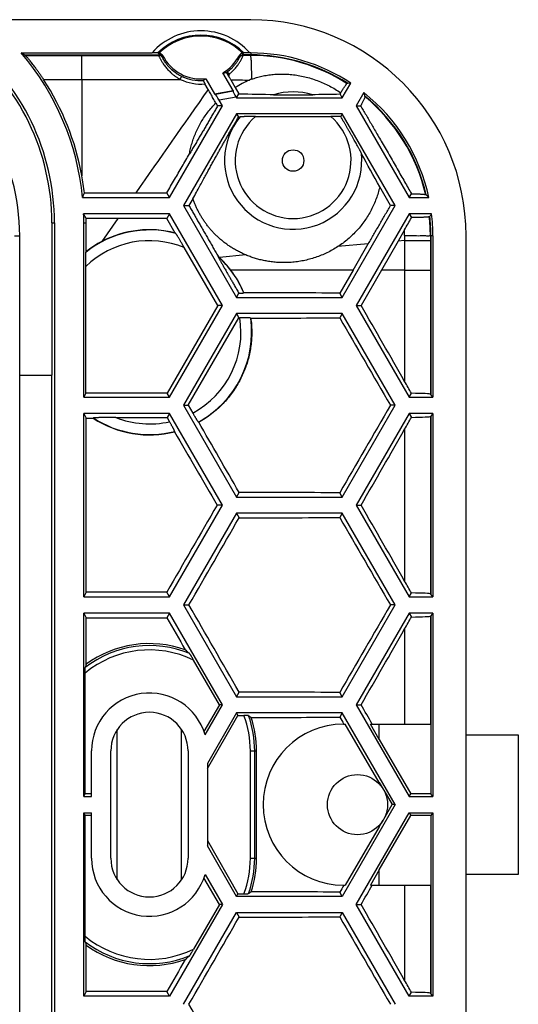
# Model space of a CAD drawing. Units: millimetres. Extents: x -59 to 59, y -37 to 37.
# Drawn here: x 36 to 59, y -9 to 37 of the extents above; entities that cross this region are included whole.
import ezdxf

# ---------------------------------------------------------------- set-up
doc = ezdxf.new("R2010")
doc.units = ezdxf.units.MM
doc.header["$LTSCALE"] = 16.335
doc.layers.get('0').update_dxf_attribs({"linetype": 'CONTINUOUS'})
for name, color, linetype in [('ASSI', 7, 'CONTINUOUS'), ('DRAFT', 7, 'CONTINUOUS'), ('RACCORDO', 7, 'CONTINUOUS'), ('SUPERFICI', 7, 'CONTINUOUS')]:
    doc.layers.add(name, color=color, linetype=linetype)

msp = doc.modelspace()

# ---------------------------------------------------------------- linework, layer by layer
at = {"color": 253, "linetype": 'CONTINUOUS'}
for p, q in [((38.429, 33.793), (38.429, 34.91)), ((40.106, 27.311), (39.362, 26.246)), ((35.284, 26.51), (35.529, 26.51)), ((53.479, 26.283), (53.17, 26.255)), ((53.478, 26.514), (53.479, 26.283)), ((53.479, 26.283), (54.679, 26.282)), ((53.479, 26.283), (53.479, 24.91)), ((51.785, 26.131), (50.364, 26.002)), ((46.078, 25.612), (44.839, 25.499)), ((53.479, 24.91), (52.397, 24.91)), ((53.479, 24.91), (54.679, 24.91)), ((53.479, 24.91), (53.479, 19.726)), ((53.479, 17.494), (53.479, 10.426)), ((53.479, 8.194), (53.479, 3.76)), ((46.486, 2.51), (46.569, 2.51)), ((46.486, -2.49), (46.569, -2.49)), ((53.479, -3.74), (53.479, -8.174))]:
    msp.add_line(p, q, dxfattribs=at)
at = {"color": 7, "linetype": 'CONTINUOUS'}
for p, q in [((45.375, 33.774), (45.583, 33.419)), ((45.583, 33.419), (45.742, 33.12)), ((45.637, 32.938), (45.742, 33.12)), ((50.469, 33.112), (50.499, 33.169)), ((50.57, 32.938), (50.469, 33.112)), ((44.676, 32.693), (44.759, 32.56)), ((44.982, 32.56), (44.759, 32.56)), ((45.637, 32.182), (45.726, 32.027)), ((50.57, 32.182), (50.497, 32.056)), ((51.224, 32.56), (51.426, 32.56)), ((45.796, 32.028), (45.726, 32.027)), ((46.522, 32.06), (50.036, 32.06)), ((42.516, 28.288), (42.39, 28.505)), ((52.819, 27.91), (52.315, 28.781)), ((53.691, 28.288), (53.794, 28.466)), ((43.607, 28.233), (43.421, 27.91)), ((42.516, 27.532), (42.389, 27.313)), ((43.17, 27.91), (43.421, 27.91)), ((53.036, 27.91), (52.819, 27.91)), ((53.691, 27.532), (53.796, 27.35)), ((42.78, 26.634), (42.389, 27.313)), ((53.473, 26.783), (53.17, 26.255)), ((53.17, 26.255), (52.397, 24.91)), ((54.679, 26.509), (54.679, 19.11)), ((44.761, 23.26), (43.204, 25.955)), ((51.077, 24.909), (51.785, 26.131)), ((44.777, 25.545), (44.783, 25.55)), ((51.077, 24.909), (50.455, 23.837)), ((52.397, 24.91), (51.45, 23.26)), ((45.981, 23.852), (45.978, 23.847)), ((45.637, 23.638), (45.749, 23.833)), ((50.57, 23.638), (50.455, 23.837)), ((44.761, 23.26), (42.405, 19.18)), ((44.982, 23.26), (44.761, 23.26)), ((51.224, 23.26), (51.45, 23.26)), ((43.392, 18.61), (45.748, 22.69)), ((45.637, 22.882), (45.748, 22.69)), ((45.748, 22.69), (45.792, 22.69)), ((46.299, 22.673), (46.304, 22.669)), ((50.57, 22.882), (50.455, 22.683)), ((42.516, 18.988), (42.405, 19.18)), ((53.691, 18.988), (53.796, 19.171)), ((43.17, 18.61), (43.392, 18.61)), ((43.392, 18.61), (43.599, 18.251)), ((53.036, 18.61), (52.818, 18.61)), ((38.961, 18.009), (38.966, 18.023)), ((40.014, 18.04), (42.405, 18.04)), ((42.516, 18.232), (42.405, 18.04)), ((42.405, 18.04), (42.516, 17.847)), ((53.691, 18.232), (53.796, 18.049)), ((54.679, 18.11), (54.679, 9.81)), ((43.877, 17.823), (43.864, 17.826)), ((42.76, 17.392), (42.754, 17.378)), ((45.637, 14.338), (45.761, 14.552)), ((50.57, 14.338), (50.455, 14.537)), ((44.982, 13.96), (44.732, 13.96)), ((51.224, 13.96), (51.45, 13.96)), ((45.637, 13.582), (45.761, 13.368)), ((50.57, 13.582), (50.455, 13.383)), ((42.516, 9.688), (42.388, 9.909)), ((53.691, 9.688), (53.796, 9.871)), ((43.17, 9.31), (43.423, 9.31)), ((53.036, 9.31), (52.818, 9.31)), ((42.516, 8.932), (42.388, 8.711)), ((53.691, 8.932), (53.796, 8.749)), ((54.679, 8.81), (54.679, 3.76)), ((44.841, 4.66), (43.639, 6.742)), ((45.637, 5.038), (45.761, 5.252)), ((50.57, 5.038), (50.455, 5.237)), ((44.841, 4.66), (44.123, 3.415)), ((44.173, 3.258), (44.982, 4.66)), ((44.982, 4.66), (44.841, 4.66)), ((51.224, 4.66), (51.45, 4.66)), ((45.637, 4.282), (44.279, 1.931)), ((44.279, 1.686), (45.707, 4.16)), ((45.637, 4.282), (45.707, 4.16)), ((45.707, 4.16), (45.987, 4.16)), ((50.57, 4.282), (50.455, 4.083)), ((50.629, 3.76), (50.703, 3.76)), ((50.642, 3.76), (50.639, 3.766)), ((52.297, 1.045), (50.703, 3.76)), ((51.892, 3.76), (54.679, 3.76)), ((52.297, 3.045), (51.892, 3.76)), ((52.297, 3.045), (52.297, 3.76)), ((40.079, -3.485), (40.079, 3.505)), ((43.079, -3.485), (43.079, 3.505)), ((58.779, 3.26), (58.779, -3.24)), ((52.297, 3.045), (53.761, 0.51)), ((38.879, 0.388), (38.879, 2.51)), ((39.779, -2.49), (39.779, 2.51)), ((43.379, 2.51), (43.379, -2.49)), ((46.569, -2.49), (46.569, 2.51)), ((44.279, 1.931), (44.279, -1.911)), ((53.691, 0.388), (53.761, 0.51)), ((53.036, 0.01), (52.895, 0.01)), ((38.879, -2.49), (38.879, -0.368)), ((53.691, -0.368), (53.761, -0.49)), ((52.297, -3.025), (53.761, -0.49)), ((52.297, -1.025), (50.703, -3.74)), ((44.279, -1.666), (45.707, -4.14)), ((45.637, -4.262), (44.279, -1.911)), ((52.297, -3.025), (51.892, -3.74)), ((52.297, -3.74), (52.297, -3.025)), ((44.841, -4.64), (44.123, -3.396)), ((44.173, -3.239), (44.982, -4.64)), ((50.57, -4.262), (50.455, -4.063)), ((50.629, -3.74), (50.703, -3.74)), ((50.642, -3.74), (50.639, -3.746)), ((51.892, -3.74), (54.679, -3.74)), ((54.679, -3.74), (54.679, -8.79)), ((45.637, -4.262), (45.707, -4.14)), ((45.707, -4.14), (45.987, -4.14)), ((44.841, -4.64), (43.639, -6.722)), ((44.982, -4.64), (44.841, -4.64)), ((45.637, -5.018), (45.761, -5.232)), ((50.57, -5.018), (50.455, -5.217)), ((51.224, -4.64), (51.45, -4.64)), ((42.516, -8.912), (42.388, -8.691)), ((53.691, -8.912), (53.796, -8.729))]:
    msp.add_line(p, q, dxfattribs=at)
for centre, radius, start, end in [((46.279, 26.509), 8.4, 57.4128, 89.8531), ((2.727, 8.84), 49.402, 30.3122, 30.4799), ((48.059, 29.399), 4.721, 112.6419, 121.6317), ((47.51, 30.713), 3.297, 110.5935, 112.6259), ((48.801, 163.272), 130.188, 268.65342, 269.39049), ((48.279, 30.01), 3.2, 73.452, 106.548), ((47.908, 153.326), 120.241, 270.58796, 271.22052), ((46.279, 26.509), 8.4, 13.0819, 50.5499), ((48.279, 30.01), 3.2, 140.5675, 6.3083), ((-88.439, -47.718), 160.199, 28.52373, 29.15523), ((-36.596, 78.485), 103.854, 330.14283, 330.50293), ((46.279, 26.509), 8.4, 0, 6.1594), ((41.574, 22.013), 4.776, 75.3735, 117.5996), ((36.516, 18.406), 10.341, 52.5614, 52.7183), ((41.577, 22.019), 4.769, 46.8523, 47.7686), ((41.57, 22.011), 4.78, 37.3236, 46.8527), ((41.569, 22.011), 4.781, 22.6476, 37.3206), ((41.574, 22.003), 4.773, 236.8118, 284.3157), ((36.531, -0.855), 10.504, 48.7474, 50.2299), ((41.579, 2.51), 2.7, 16.0948, 180), ((41.579, 2.51), 1.8, 0, 180), ((39.186, -5.786), 12.166, 54.0999, 54.7817), ((41.566, 2.51), 5.003, 359.9998, 18.1553), ((50.629, 0.01), 3.75, 90, 270), ((41.579, -2.49), 2.7, 180, 343.9052), ((41.579, -2.49), 1.8, 180, 360), ((41.566, -2.49), 5.003, 341.8445, 0.0004), ((39.186, 5.806), 12.166, 305.2183, 305.9001), ((36.531, 0.874), 10.504, 309.7701, 311.2526)]:
    msp.add_arc(centre, radius, start, end, dxfattribs=at)
at = {"color": 253, "linetype": 'CONTINUOUS'}
for centre, radius, start, end in [((53.144, 389.217), 355.528, 268.74784, 268.88747), ((1782.095, -1188.244), 2124.169, 144.8948, 145.053429), ((48.279, 30.01), 2.7, 130.6011, 49.3989), ((46.219, 26.498), 7.259, 0.1255, 2.2469), ((41.579, 22.01), 4.767, 22.6627, 47.8717), ((41.579, 22.01), 4.267, 298.2539, 9.1717), ((41.579, 22.01), 4.767, 298.6396, 7.9987), ((41.579, 22.01), 4.767, 236.7553, 284.3419), ((41.579, 22.01), 4.267, 248.4855, 282.6893), ((41.579, 2.51), 4.707, 0, 20.5211), ((41.579, 2.51), 4.907, 0, 19.5664), ((41.579, -2.49), 4.707, 339.4789, 360), ((41.579, -2.49), 4.907, 340.4336, 360)]:
    msp.add_arc(centre, radius, start, end, dxfattribs=at)
at = {"color": 7, "linetype": 'CONTINUOUS'}
for centre, major_axis, ratio, start_param, end_param in [((38.429, 20.182), (105.358, 0), 0.034921, 1.456406, 1.499053), ((38.429, 38.51), (-105.309, 182.624), 0.017444, -1.683891, -1.664456), ((38.429, 26.338), (105.358, 0), 0.034921, -1.495977, -1.456406), ((38.429, 50.822), (-105.309, 182.624), 0.017444, -4.567756, -4.545145), ((53.279, 19.976), (-1.399, 2.427), 0.017444, -1.918969, -1.683891), ((53.279, 19.125), (1.4, 0), 0.034921, 0, 1.192381), ((38.429, -13.602), (105.309, 182.624), 0.017444, 1.403552, 1.426164), ((53.279, 17.244), (1.399, 2.427), 0.017444, -1.457701, -1.222624), ((53.279, 18.095), (1.4, 0), 0.034921, -1.192381, 0), ((38.429, 19.91), (-105.309, 182.624), 0.017444, -1.610198, -1.592287), ((38.429, -1.291), (105.309, 182.624), 0.017444, -1.477137, -1.457701), ((38.429, 32.222), (-105.309, 182.624), 0.017444, -4.641083, -4.622287), ((38.429, 10.882), (105.358, 0), 0.034921, 1.456406, 1.501153), ((38.429, -4.302), (105.309, 182.624), 0.017444, 1.480695, 1.502966), ((38.429, 29.21), (-105.309, 182.624), 0.017444, -1.683891, -1.664456), ((38.429, 8.009), (105.309, 182.624), 0.017444, -1.553617, -1.531395), ((38.429, 17.038), (105.358, 0), 0.034921, -1.501153, -1.456406), ((38.429, 41.522), (-105.309, 182.624), 0.017444, -4.567756, -4.545145), ((53.279, 10.676), (-1.399, 2.427), 0.017444, -1.918969, -1.683891), ((53.279, 9.825), (1.4, 0), 0.034921, 0, 1.192381), ((38.429, 10.61), (-105.309, 182.624), 0.017444, -1.610198, -1.587976), ((38.429, -22.902), (105.309, 182.624), 0.017444, 1.403552, 1.426164), ((53.279, 7.944), (1.399, 2.427), 0.017444, -1.457701, -1.222624), ((53.279, 8.795), (1.4, 0), 0.034921, -1.192381, 0), ((38.429, 22.922), (-105.309, 182.624), 0.017444, -4.644559, -4.636362), ((38.429, -10.591), (105.309, 182.624), 0.017444, -1.477137, -1.457701), ((38.429, 1.582), (105.358, 0), 0.034921, 1.456406, 1.501153), ((38.429, 19.91), (-105.309, 182.624), 0.017444, -1.669402, -1.664456), ((38.429, 7.738), (105.358, 0), 0.034921, -1.495827, -1.456406), ((38.429, 32.222), (-105.309, 182.624), 0.017444, -4.567756, -4.565998), ((38.429, -7.718), (105.358, 0), 0.034921, 1.456406, 1.495827), ((38.429, -32.202), (105.309, 182.624), 0.017444, 1.424406, 1.426164), ((38.429, -19.891), (105.309, 182.624), 0.017444, -1.477137, -1.47219), ((38.429, 10.61), (-105.309, 182.624), 0.017444, -1.683891, -1.664456), ((38.429, -10.591), (105.309, 182.624), 0.017444, -1.553617, -1.531395), ((38.429, -1.562), (105.358, 0), 0.034921, -1.501153, -1.456406), ((38.429, 22.922), (-105.309, 182.624), 0.017444, -4.567756, -4.545145), ((38.429, -22.902), (105.309, 182.624), 0.017444, 1.49477, 1.502966), ((53.279, -7.924), (-1.399, 2.427), 0.017444, -1.918969, -1.683891), ((53.279, -8.775), (1.4, 0), 0.034921, 0, 1.192381), ((38.429, -7.99), (-105.309, 182.624), 0.017444, -1.610198, -1.587976)]:
    msp.add_ellipse(centre, major_axis=major_axis, ratio=ratio, start_param=start_param, end_param=end_param, dxfattribs=at)
at = {"color": 253, "linetype": 'CONTINUOUS'}
for points, knots in [([(46.35, 33.799), (46.349, 33.918), (46.348, 34.143), (46.337, 34.438), (46.337, 34.69), (46.308, 34.803), (46.318, 34.909), (46.301, 34.909)], [0, 0, 0, 0, 0.321571, 0.600254, 0.81558, 0.951846, 1, 1, 1, 1]), ([(53.478, 26.514), (53.606, 26.514), (53.847, 26.516), (54.164, 26.507), (54.441, 26.527), (54.56, 26.486), (54.679, 26.528), (54.679, 26.509)], [0, 0, 0, 0, 0.318403, 0.597573, 0.814891, 0.952753, 1, 1, 1, 1]), ([(51.077, 24.909), (50.127, 24.909), (48.225, 24.909), (46.323, 24.909), (45.371, 24.909)], [0, 0, 0, 0, 0.499299, 1, 1, 1, 1])]:
    msp.add_open_spline(points, degree=3, knots=knots, dxfattribs=at)
at = {"color": 7, "linetype": 'CONTINUOUS'}
for points, knots in [([(46.35, 33.799), (46.425, 33.827), (46.581, 33.88), (46.825, 33.944), (47.084, 33.993), (47.356, 34.027), (47.639, 34.043), (47.929, 34.04), (48.224, 34.018), (48.521, 33.977), (48.819, 33.916), (49.114, 33.837), (49.406, 33.738), (49.692, 33.622), (49.971, 33.488), (50.241, 33.338), (50.414, 33.227), (50.499, 33.169)], [0, 0, 0, 0, 0.055094, 0.113133, 0.173841, 0.236808, 0.301826, 0.368573, 0.4366, 0.505594, 0.57532, 0.645546, 0.71628, 0.787278, 0.858289, 0.929198, 1, 1, 1, 1]), ([(50.499, 33.169), (50.515, 33.195), (50.546, 33.246), (50.592, 33.317), (50.633, 33.382), (50.669, 33.438), (50.702, 33.487), (50.729, 33.526), (50.751, 33.557), (50.769, 33.579), (50.779, 33.59), (50.786, 33.596), (50.788, 33.596)], [0, 0, 0, 0, 0.180149, 0.344702, 0.492853, 0.623652, 0.736195, 0.829559, 0.903078, 0.956229, 0.988845, 1, 1, 1, 1]), ([(44.676, 32.693), (44.636, 32.763), (44.556, 32.902), (44.437, 33.112), (44.357, 33.252), (44.317, 33.322)], [0, 0, 0, 0, 0.332152, 0.66551, 1, 1, 1, 1]), ([(47.368, 33.077), (47.367, 33.077), (47.366, 33.076), (47.372, 33.076), (47.377, 33.075), (47.389, 33.074), (47.404, 33.073), (47.425, 33.072), (47.45, 33.072), (47.481, 33.071), (47.517, 33.07), (47.559, 33.069), (47.606, 33.069), (47.66, 33.068), (47.72, 33.067), (47.787, 33.067), (47.864, 33.066), (47.951, 33.066), (48.049, 33.065), (48.158, 33.065), (48.273, 33.065), (48.388, 33.065), (48.498, 33.065), (48.597, 33.066), (48.685, 33.066), (48.762, 33.067), (48.83, 33.067), (48.89, 33.068), (48.945, 33.068), (48.993, 33.069), (49.035, 33.07), (49.071, 33.071), (49.103, 33.071), (49.129, 33.072), (49.15, 33.073), (49.164, 33.074), (49.171, 33.074), (49.173, 33.074)], [0, 0, 0, 0, 0.000646, 0.002264, 0.005982, 0.012004, 0.020554, 0.031874, 0.046093, 0.063107, 0.082953, 0.105902, 0.132178, 0.161923, 0.195111, 0.232027, 0.273705, 0.321465, 0.376397, 0.437669, 0.50233, 0.567088, 0.628667, 0.684045, 0.732263, 0.774338, 0.811585, 0.845083, 0.875165, 0.901774, 0.925022, 0.945094, 0.962314, 0.976827, 0.988566, 0.997638, 1, 1, 1, 1]), ([(49.173, 33.074), (49.175, 33.074), (49.18, 33.075), (49.185, 33.076), (49.19, 33.076), (49.191, 33.076)], [0, 0, 0, 0, 0.435979, 0.876022, 1, 1, 1, 1]), ([(49.191, 33.076), (49.191, 33.076), (49.191, 33.076), (49.191, 33.077), (49.19, 33.077)], [0, 0, 0, 0, 0.539437, 1, 1, 1, 1]), ([(43.446, 30.321), (43.46, 30.403), (43.495, 30.57), (43.562, 30.82), (43.646, 31.073), (43.747, 31.324), (43.864, 31.57), (43.996, 31.811), (44.144, 32.045), (44.307, 32.271), (44.484, 32.488), (44.61, 32.626), (44.676, 32.693)], [0, 0, 0, 0, 0.09231, 0.188305, 0.286637, 0.386476, 0.48705, 0.58832, 0.690257, 0.792993, 0.896288, 1, 1, 1, 1]), ([(51.63, 32.983), (51.631, 32.982), (51.629, 32.973), (51.625, 32.96), (51.616, 32.936), (51.602, 32.905), (51.583, 32.865), (51.56, 32.818), (51.532, 32.763), (51.5, 32.701), (51.464, 32.633), (51.439, 32.585), (51.426, 32.56)], [0, 0, 0, 0, 0.011413, 0.044888, 0.098333, 0.171721, 0.264619, 0.376642, 0.506936, 0.654941, 0.819484, 1, 1, 1, 1]), ([(44.759, 32.56), (44.724, 32.499), (44.654, 32.377), (44.548, 32.194), (44.443, 32.012), (44.337, 31.829), (44.231, 31.647), (44.123, 31.463), (44.015, 31.279), (43.905, 31.093), (43.794, 30.905), (43.681, 30.714), (43.564, 30.519), (43.486, 30.388), (43.446, 30.321)], [0, 0, 0, 0, 0.081285, 0.16246, 0.243623, 0.324871, 0.406315, 0.488096, 0.570394, 0.653442, 0.737532, 0.823021, 0.910339, 1, 1, 1, 1]), ([(51.426, 32.56), (51.467, 32.491), (51.551, 32.348), (51.679, 32.13), (51.81, 31.904), (51.945, 31.674), (52.083, 31.436), (52.231, 31.181), (52.393, 30.902), (52.568, 30.599), (52.752, 30.281), (52.939, 29.957), (53.124, 29.635), (53.303, 29.323), (53.475, 29.023), (53.638, 28.739), (53.743, 28.555), (53.794, 28.466)], [0, 0, 0, 0, 0.051086, 0.105003, 0.160558, 0.216784, 0.273868, 0.335153, 0.403834, 0.478627, 0.557102, 0.636949, 0.715853, 0.792295, 0.865549, 0.93501, 1, 1, 1, 1]), ([(43.607, 28.233), (43.661, 28.334), (43.765, 28.525), (43.914, 28.799), (44.05, 29.047), (44.176, 29.277), (44.293, 29.49), (44.403, 29.691), (44.509, 29.881), (44.61, 30.064), (44.708, 30.24), (44.804, 30.411), (44.898, 30.579), (44.99, 30.743), (45.082, 30.906), (45.174, 31.068), (45.266, 31.229), (45.357, 31.389), (45.449, 31.548), (45.541, 31.708), (45.634, 31.867), (45.695, 31.973), (45.726, 32.027)], [0, 0, 0, 0, 0.079071, 0.150199, 0.215027, 0.274822, 0.330576, 0.383088, 0.433009, 0.480878, 0.527143, 0.572176, 0.616289, 0.65974, 0.702736, 0.745438, 0.787965, 0.830398, 0.872788, 0.915167, 0.95756, 1, 1, 1, 1]), ([(46.522, 32.06), (46.489, 32.06), (46.426, 32.06), (46.336, 32.059), (46.254, 32.059), (46.179, 32.058), (46.112, 32.057), (46.052, 32.056), (45.999, 32.055), (45.954, 32.053), (45.915, 32.052), (45.883, 32.05), (45.857, 32.049), (45.837, 32.047), (45.822, 32.046), (45.813, 32.044), (45.808, 32.044), (45.807, 32.042)], [0, 0, 0, 0, 0.13696, 0.263294, 0.37849, 0.482999, 0.577141, 0.660558, 0.733529, 0.797174, 0.85149, 0.896557, 0.932787, 0.960917, 0.98125, 0.994169, 1, 1, 1, 1]), ([(50.497, 32.056), (50.477, 32.056), (50.436, 32.057), (50.369, 32.058), (50.296, 32.059), (50.216, 32.059), (50.129, 32.06), (50.068, 32.06), (50.036, 32.06)], [0, 0, 0, 0, 0.128128, 0.271629, 0.429996, 0.603974, 0.794198, 1, 1, 1, 1]), ([(51.46, 30.362), (51.459, 30.363), (51.457, 30.368), (51.453, 30.377), (51.446, 30.391), (51.437, 30.411), (51.423, 30.436), (51.406, 30.467), (51.385, 30.506), (51.36, 30.552), (51.33, 30.606), (51.295, 30.668), (51.255, 30.74), (51.209, 30.822), (51.155, 30.916), (51.094, 31.023), (51.026, 31.142), (50.955, 31.265), (50.884, 31.389), (50.815, 31.509), (50.748, 31.625), (50.683, 31.736), (50.62, 31.844), (50.559, 31.951), (50.517, 32.021), (50.497, 32.056)], [0, 0, 0, 0, 0.002516, 0.007644, 0.015613, 0.026667, 0.041203, 0.059478, 0.081781, 0.108589, 0.14017, 0.176768, 0.218786, 0.266592, 0.321563, 0.385506, 0.456868, 0.531449, 0.605354, 0.676434, 0.744814, 0.81077, 0.874705, 0.93745, 1, 1, 1, 1]), ([(42.39, 28.505), (42.449, 28.607), (42.569, 28.813), (42.747, 29.12), (42.925, 29.426), (43.1, 29.728), (43.274, 30.025), (43.388, 30.222), (43.446, 30.321)], [0, 0, 0, 0, 0.168627, 0.338991, 0.508284, 0.674179, 0.836705, 1, 1, 1, 1]), ([(40.942, 28.506), (40.993, 28.506), (41.096, 28.506), (41.249, 28.506), (41.403, 28.506), (41.558, 28.506), (41.718, 28.506), (41.882, 28.506), (42.05, 28.506), (42.22, 28.505), (42.333, 28.505), (42.39, 28.505)], [0, 0, 0, 0, 0.106592, 0.212152, 0.317881, 0.424938, 0.53453, 0.647765, 0.764322, 0.882466, 1, 1, 1, 1]), ([(52.315, 28.781), (52.294, 28.688), (52.246, 28.503), (52.155, 28.231), (52.047, 27.965), (51.922, 27.705), (51.779, 27.453), (51.621, 27.21), (51.447, 26.977), (51.257, 26.756), (51.054, 26.546), (50.837, 26.35), (50.607, 26.167), (50.446, 26.055), (50.363, 26.002)], [0, 0, 0, 0, 0.082077, 0.164329, 0.246853, 0.329739, 0.412829, 0.496027, 0.579492, 0.663125, 0.747019, 0.831074, 0.915362, 1, 1, 1, 1]), ([(53.794, 28.466), (53.827, 28.465), (53.891, 28.464), (53.984, 28.461), (54.069, 28.458), (54.147, 28.455), (54.217, 28.452), (54.278, 28.448), (54.331, 28.445), (54.374, 28.441), (54.408, 28.437), (54.434, 28.434), (54.448, 28.43), (54.456, 28.428), (54.457, 28.426)], [0, 0, 0, 0, 0.149795, 0.289793, 0.418694, 0.535711, 0.640772, 0.733093, 0.812387, 0.878077, 0.929991, 0.967842, 0.991671, 1, 1, 1, 1]), ([(46.078, 25.612), (46.008, 25.641), (45.873, 25.702), (45.68, 25.8), (45.502, 25.901), (45.336, 26.006), (45.181, 26.113), (45.036, 26.223), (44.898, 26.336), (44.768, 26.451), (44.646, 26.57), (44.529, 26.691), (44.418, 26.816), (44.312, 26.943), (44.212, 27.075), (44.117, 27.209), (44.027, 27.346), (43.943, 27.487), (43.865, 27.63), (43.792, 27.776), (43.724, 27.925), (43.662, 28.078), (43.625, 28.181), (43.607, 28.233)], [0, 0, 0, 0, 0.061415, 0.119334, 0.174388, 0.227069, 0.277762, 0.326884, 0.374685, 0.421376, 0.467232, 0.512506, 0.557433, 0.602122, 0.646589, 0.690872, 0.735053, 0.779158, 0.823197, 0.867201, 0.911145, 0.955277, 1, 1, 1, 1]), ([(43.421, 27.91), (43.457, 27.848), (43.528, 27.725), (43.636, 27.538), (43.745, 27.35), (43.855, 27.159), (43.966, 26.966), (44.079, 26.771), (44.193, 26.573), (44.309, 26.373), (44.425, 26.17), (44.543, 25.966), (44.663, 25.759), (44.743, 25.62), (44.783, 25.55)], [0, 0, 0, 0, 0.078352, 0.157407, 0.237272, 0.318045, 0.399814, 0.48261, 0.566423, 0.651233, 0.73701, 0.823739, 0.911411, 1, 1, 1, 1]), ([(51.785, 26.131), (51.828, 26.205), (51.915, 26.354), (52.044, 26.577), (52.174, 26.799), (52.303, 27.022), (52.432, 27.244), (52.561, 27.466), (52.69, 27.688), (52.776, 27.836), (52.819, 27.91)], [0, 0, 0, 0, 0.125231, 0.250542, 0.375818, 0.500951, 0.625859, 0.7506, 0.875276, 1, 1, 1, 1]), ([(42.389, 27.313), (42.301, 27.312), (42.134, 27.312), (41.893, 27.312), (41.672, 27.312), (41.468, 27.312), (41.278, 27.311), (41.1, 27.311), (40.933, 27.311), (40.775, 27.311), (40.626, 27.311), (40.485, 27.311), (40.352, 27.311), (40.227, 27.311), (40.146, 27.311), (40.106, 27.311)], [0, 0, 0, 0, 0.115325, 0.220362, 0.316656, 0.405643, 0.488591, 0.566312, 0.639401, 0.708334, 0.773513, 0.835205, 0.893474, 0.948387, 1, 1, 1, 1]), ([(54.632, 27.395), (54.632, 27.393), (54.624, 27.389), (54.611, 27.386), (54.587, 27.382), (54.555, 27.379), (54.513, 27.375), (54.463, 27.371), (54.404, 27.368), (54.337, 27.365), (54.262, 27.362), (54.181, 27.359), (54.092, 27.356), (53.998, 27.354), (53.899, 27.352), (53.831, 27.351), (53.796, 27.35)], [0, 0, 0, 0, 0.0067, 0.023962, 0.052201, 0.091416, 0.141332, 0.201735, 0.272108, 0.35215, 0.44116, 0.538742, 0.64407, 0.756612, 0.875499, 1, 1, 1, 1]), ([(43.204, 25.955), (43.191, 25.978), (43.164, 26.025), (43.124, 26.094), (43.084, 26.162), (43.046, 26.227), (43.01, 26.287), (42.977, 26.343), (42.947, 26.394), (42.919, 26.44), (42.893, 26.481), (42.871, 26.516), (42.852, 26.546), (42.837, 26.57), (42.824, 26.589), (42.815, 26.602), (42.808, 26.611), (42.804, 26.616), (42.803, 26.617)], [0, 0, 0, 0, 0.102632, 0.207119, 0.309887, 0.407621, 0.498583, 0.582477, 0.65908, 0.728439, 0.790899, 0.845458, 0.891294, 0.92817, 0.956726, 0.977762, 0.992039, 1, 1, 1, 1]), ([(50.363, 26.002), (50.282, 25.949), (50.116, 25.848), (49.858, 25.713), (49.592, 25.595), (49.32, 25.493), (49.043, 25.409), (48.761, 25.343), (48.477, 25.295), (48.193, 25.265), (47.912, 25.252), (47.64, 25.257), (47.381, 25.277), (47.134, 25.309), (46.902, 25.352), (46.682, 25.405), (46.473, 25.465), (46.272, 25.534), (46.142, 25.585), (46.078, 25.612)], [0, 0, 0, 0, 0.065028, 0.130099, 0.194967, 0.259756, 0.32441, 0.388978, 0.453376, 0.517411, 0.58041, 0.641277, 0.699485, 0.754947, 0.807632, 0.857929, 0.906356, 0.95352, 1, 1, 1, 1]), ([(44.777, 25.545), (44.776, 25.545), (44.778, 25.541), (44.78, 25.536), (44.785, 25.525), (44.792, 25.511), (44.801, 25.493), (44.813, 25.47), (44.828, 25.443), (44.846, 25.411), (44.866, 25.374), (44.89, 25.332), (44.917, 25.284), (44.947, 25.229), (44.982, 25.168), (45.02, 25.1), (45.063, 25.025), (45.11, 24.942), (45.163, 24.849), (45.222, 24.747), (45.288, 24.632), (45.363, 24.501), (45.449, 24.352), (45.544, 24.188), (45.645, 24.013), (45.714, 23.893), (45.749, 23.833)], [0, 0, 0, 0, 0.001211, 0.004593, 0.010215, 0.018132, 0.028543, 0.041574, 0.057176, 0.075525, 0.096913, 0.121578, 0.149641, 0.181234, 0.216666, 0.256182, 0.29998, 0.348508, 0.402344, 0.462003, 0.528625, 0.604494, 0.691784, 0.78953, 0.893762, 1, 1, 1, 1]), ([(45.749, 23.833), (45.764, 23.833), (45.793, 23.834), (45.834, 23.835), (45.87, 23.837), (45.901, 23.838), (45.927, 23.84), (45.947, 23.841), (45.963, 23.843), (45.972, 23.845), (45.977, 23.845), (45.978, 23.847)], [0, 0, 0, 0, 0.198221, 0.375874, 0.533436, 0.669592, 0.782659, 0.872134, 0.938492, 0.981042, 1, 1, 1, 1]), ([(46.304, 22.669), (46.318, 22.569), (46.34, 22.368), (46.353, 22.065), (46.347, 21.762), (46.321, 21.46), (46.277, 21.16), (46.214, 20.863), (46.132, 20.571), (46.032, 20.285), (45.913, 20.006), (45.777, 19.734), (45.624, 19.471), (45.455, 19.219), (45.27, 18.978), (45.071, 18.749), (44.857, 18.534), (44.63, 18.332), (44.39, 18.146), (44.14, 17.975), (43.966, 17.871), (43.877, 17.823)], [0, 0, 0, 0, 0.052605, 0.105163, 0.157758, 0.210337, 0.262917, 0.315525, 0.368097, 0.420664, 0.47333, 0.526073, 0.578783, 0.631428, 0.684085, 0.736732, 0.789387, 0.84205, 0.894697, 0.947357, 1, 1, 1, 1]), ([(46.299, 22.673), (46.298, 22.674), (46.292, 22.676), (46.281, 22.677), (46.264, 22.679), (46.242, 22.681), (46.214, 22.682), (46.181, 22.684), (46.143, 22.685), (46.101, 22.686), (46.056, 22.688), (46.007, 22.688), (45.955, 22.689), (45.902, 22.69), (45.847, 22.69), (45.81, 22.69), (45.792, 22.69)], [0, 0, 0, 0, 0.010822, 0.03306, 0.06658, 0.110964, 0.166169, 0.231435, 0.305615, 0.388152, 0.478557, 0.575191, 0.676427, 0.782075, 0.890637, 1, 1, 1, 1]), ([(40.014, 18.04), (39.964, 18.04), (39.868, 18.04), (39.732, 18.04), (39.611, 18.039), (39.503, 18.038), (39.409, 18.038), (39.326, 18.037), (39.254, 18.036), (39.191, 18.034), (39.137, 18.033), (39.092, 18.032), (39.056, 18.031), (39.027, 18.029), (39.005, 18.028), (38.989, 18.027), (38.976, 18.026), (38.97, 18.025), (38.966, 18.024), (38.966, 18.023)], [0, 0, 0, 0, 0.14371, 0.273235, 0.388864, 0.491009, 0.580857, 0.659383, 0.727914, 0.787883, 0.839238, 0.881582, 0.915659, 0.942644, 0.963719, 0.979548, 0.990602, 0.997318, 1, 1, 1, 1]), ([(43.599, 18.251), (43.608, 18.235), (43.626, 18.204), (43.654, 18.157), (43.68, 18.112), (43.706, 18.069), (43.731, 18.027), (43.754, 17.989), (43.776, 17.954), (43.796, 17.922), (43.814, 17.895), (43.829, 17.872), (43.841, 17.853), (43.851, 17.839), (43.858, 17.831), (43.862, 17.827), (43.864, 17.826)], [0, 0, 0, 0, 0.109036, 0.217331, 0.322782, 0.423881, 0.520473, 0.610955, 0.693676, 0.768083, 0.833622, 0.88909, 0.933661, 0.967251, 0.989412, 1, 1, 1, 1]), ([(42.76, 17.392), (42.76, 17.393), (42.758, 17.399), (42.755, 17.408), (42.748, 17.423), (42.739, 17.443), (42.726, 17.468), (42.711, 17.497), (42.694, 17.53), (42.674, 17.567), (42.651, 17.608), (42.627, 17.652), (42.601, 17.698), (42.574, 17.746), (42.545, 17.796), (42.526, 17.83), (42.516, 17.847)], [0, 0, 0, 0, 0.009297, 0.029818, 0.061522, 0.104046, 0.157449, 0.221147, 0.294149, 0.375934, 0.466274, 0.563646, 0.666404, 0.774402, 0.886295, 1, 1, 1, 1]), ([(43.639, 6.742), (43.629, 6.759), (43.61, 6.792), (43.582, 6.839), (43.558, 6.881), (43.537, 6.917), (43.518, 6.948), (43.503, 6.973), (43.49, 6.994), (43.48, 7.01), (43.471, 7.023), (43.465, 7.033), (43.461, 7.039), (43.459, 7.042), (43.458, 7.043)], [0, 0, 0, 0, 0.171118, 0.326909, 0.464495, 0.583341, 0.684529, 0.768581, 0.837206, 0.892459, 0.936056, 0.968034, 0.989089, 1, 1, 1, 1]), ([(46.202, 4.153), (46.201, 4.154), (46.198, 4.154), (46.191, 4.155), (46.18, 4.156), (46.165, 4.157), (46.147, 4.158), (46.126, 4.158), (46.102, 4.159), (46.075, 4.159), (46.047, 4.16), (46.018, 4.16), (45.997, 4.16), (45.987, 4.16)], [0, 0, 0, 0, 0.015831, 0.049677, 0.101016, 0.168938, 0.253465, 0.353187, 0.465178, 0.587263, 0.718904, 0.857859, 1, 1, 1, 1]), ([(45.987, -4.14), (45.997, -4.14), (46.018, -4.14), (46.047, -4.14), (46.075, -4.139), (46.102, -4.139), (46.126, -4.138), (46.147, -4.138), (46.165, -4.137), (46.18, -4.136), (46.191, -4.135), (46.198, -4.134), (46.201, -4.134), (46.202, -4.133)], [0, 0, 0, 0, 0.142141, 0.281096, 0.412737, 0.534822, 0.646813, 0.746535, 0.831062, 0.898984, 0.950323, 0.984169, 1, 1, 1, 1]), ([(43.458, -7.023), (43.459, -7.022), (43.461, -7.019), (43.465, -7.013), (43.471, -7.003), (43.48, -6.991), (43.49, -6.974), (43.503, -6.953), (43.518, -6.928), (43.537, -6.897), (43.558, -6.861), (43.583, -6.819), (43.61, -6.772), (43.629, -6.739), (43.639, -6.722)], [0, 0, 0, 0, 0.010922, 0.032002, 0.064022, 0.107671, 0.16299, 0.2317, 0.315868, 0.417211, 0.536255, 0.674051, 0.829746, 1, 1, 1, 1])]:
    msp.add_open_spline(points, degree=3, knots=knots, dxfattribs=at)
at = {"layer": 'ASSI', "color": 7, "linetype": 'CONTINUOUS'}
for p, q in [((52.297, 1.045), (52.476, 0.735)), ((52.297, 0.971), (52.297, 1.045)), ((52.506, 0.684), (52.895, 0.01)), ((52.506, -0.664), (52.895, 0.01)), ((52.297, -1.025), (52.476, -0.715)), ((52.297, -1.025), (52.297, -0.951))]:
    msp.add_line(p, q, dxfattribs=at)
for centre, radius in [((48.279, 30.01), 0.5), ((51.279, 0.01), 1.4)]:
    msp.add_circle(centre, radius, dxfattribs=at)
at = {"layer": 'DRAFT', "color": 7, "linetype": 'CONTINUOUS'}
for p, q in [((45.279, 36.571), (-45.721, 36.571)), ((45.482, 33.275), (45.009, 34.095)), ((44.212, 33.824), (44.617, 33.122)), ((50.57, 32.938), (50.964, 33.62)), ((50.815, 33.607), (50.803, 33.586)), ((44.617, 33.122), (45.482, 33.275)), ((51.579, 33.174), (51.224, 32.56)), ((51.616, 32.995), (51.628, 33.016)), ((38.548, 28.506), (40.942, 28.506)), ((38.461, 28.288), (42.516, 28.288)), ((53.691, 28.288), (54.607, 28.288)), ((54.485, 28.41), (54.461, 28.41)), ((42.516, 27.532), (38.511, 27.532)), ((54.733, 27.532), (53.691, 27.532)), ((37.029, 27.113), (37.029, 20.01)), ((37.151, 27.113), (37.151, -27.093)), ((38.518, 18.988), (38.518, 27.113)), ((40.106, 27.311), (38.627, 27.311)), ((38.629, 25.773), (38.629, 27.113)), ((54.63, 27.41), (54.654, 27.41)), ((54.703, 26.509), (54.703, 19.11)), ((54.794, 26.509), (54.794, 18.988)), ((56.34, -26.489), (56.34, 26.509)), ((38.622, 25.749), (38.629, 25.773)), ((38.614, 19.18), (38.614, 25.079)), ((35.529, 20.01), (37.029, 20.01)), ((37.029, -19.99), (37.029, 20.01)), ((38.614, 19.18), (38.518, 18.988)), ((38.518, 18.988), (42.516, 18.988)), ((42.405, 19.18), (38.614, 19.18)), ((53.691, 18.988), (54.794, 18.988)), ((54.703, 19.11), (54.679, 19.11)), ((54.794, 18.988), (54.703, 19.11)), ((42.516, 18.232), (38.518, 18.232)), ((38.518, 9.688), (38.518, 18.232)), ((38.518, 18.232), (38.63, 18.009)), ((38.63, 9.911), (38.63, 18.009)), ((54.794, 18.232), (53.691, 18.232)), ((54.679, 18.11), (54.703, 18.11)), ((54.794, 18.232), (54.703, 18.11)), ((54.703, 18.11), (54.703, 9.81)), ((54.794, 18.232), (54.794, 9.688)), ((38.63, 9.911), (38.518, 9.688)), ((38.518, 9.688), (42.516, 9.688)), ((53.691, 9.688), (54.794, 9.688)), ((54.703, 9.81), (54.679, 9.81)), ((54.794, 9.688), (54.703, 9.81)), ((42.516, 8.932), (38.518, 8.932)), ((38.518, 0.388), (38.518, 8.932)), ((38.518, 8.932), (38.63, 8.709)), ((54.794, 8.932), (53.691, 8.932)), ((54.679, 8.81), (54.703, 8.81)), ((54.794, 8.932), (54.703, 8.81)), ((54.703, 8.81), (54.703, 0.51)), ((54.794, 8.932), (54.794, 0.388)), ((38.63, 6.549), (38.63, 8.709)), ((38.579, 0.51), (38.579, 6.137)), ((56.34, 3.26), (58.779, 3.26)), ((38.518, 0.388), (38.579, 0.51)), ((38.879, 0.51), (38.579, 0.51)), ((54.703, 0.51), (53.761, 0.51)), ((54.794, 0.388), (54.703, 0.51)), ((38.518, 0.388), (38.879, 0.388)), ((53.691, 0.388), (54.794, 0.388)), ((38.518, -0.368), (38.879, -0.368)), ((38.518, -0.368), (38.579, -0.49)), ((38.518, -8.912), (38.518, -0.368)), ((53.691, -0.368), (54.794, -0.368)), ((54.794, -0.368), (54.703, -0.49)), ((54.794, -0.368), (54.794, -8.912)), ((38.879, -0.49), (38.579, -0.49)), ((38.579, -6.117), (38.579, -0.49)), ((54.703, -0.49), (53.761, -0.49)), ((54.703, -0.49), (54.703, -8.79)), ((58.779, -3.24), (56.34, -3.24)), ((38.63, -8.689), (38.63, -6.529)), ((38.63, -8.689), (38.518, -8.912)), ((42.516, -8.912), (38.518, -8.912)), ((54.794, -8.912), (53.691, -8.912)), ((54.679, -8.79), (54.703, -8.79)), ((54.794, -8.912), (54.703, -8.79))]:
    msp.add_line(p, q, dxfattribs=at)
at = {"layer": 'DRAFT', "color": 253, "linetype": 'CONTINUOUS'}
for p, q in [((46.301, 35.024), (46.301, 34.932)), ((36.639, 33.793), (38.429, 33.793)), ((38.429, 33.793), (38.429, 29.306)), ((37.029, 27.113), (37.151, 27.113)), ((38.518, 27.113), (38.629, 27.113)), ((54.794, 26.509), (54.703, 26.509))]:
    msp.add_line(p, q, dxfattribs=at)
at = {"layer": 'DRAFT', "color": 7, "linetype": 'CONTINUOUS'}
for centre, radius, start, end in [((45.279, -363.49), 400.061, 89.85309, 90), ((46.279, 26.509), 10.061, 0, 89.8531), ((43.979, 33.01), 2.8, 45.2557, 134.7279), ((26.329, 27.113), 10.7, 0, 51.6992), ((26.329, 27.113), 10.822, 0, 51.5634), ((26.329, 27.113), 12.189, 5.5309, 40.4779), ((26.329, 27.113), 12.25, 39.5307, 39.6752), ((46.279, 26.509), 8.515, 56.6244, 89.8531), ((46.279, 26.509), 8.424, 57.4201, 89.8531), ((26.378, 27.1), 12.251, 10.3753, 33.115), ((46.279, 26.509), 8.515, 12.0591, 51.5116), ((46.279, 26.509), 8.424, 13.0442, 50.5769), ((26.375, 27.1), 12.254, 6.5874, 10.3693), ((26.329, 27.113), 12.189, 0, 1.9711), ((46.279, 26.509), 8.515, 0, 6.9033), ((26.389, 27.102), 12.24, 0.0503, 0.9774), ((46.279, 26.509), 8.424, 0, 6.142), ((41.576, 22.01), 4.779, 117.5988, 128.0656), ((41.574, 2.518), 4.992, 70.3675, 126.1406), ((58.344, 0.402), 20.65, 162.6828, 163.1287), ((58.256, -0.409), 20.558, 196.8703, 197.3182), ((41.574, -2.498), 4.992, 233.8598, 289.6321)]:
    msp.add_arc(centre, radius, start, end, dxfattribs=at)
at = {"layer": 'DRAFT', "color": 253, "linetype": 'CONTINUOUS'}
for centre, radius, start, end in [((41.579, 22.01), 4.767, 75.1227, 128.3348), ((41.579, 22.01), 4.267, 67.6116, 134.0163), ((41.579, 2.51), 4.907, 67.4881, 127.6414), ((41.579, 2.51), 4.707, 64.0441, 129.5958), ((41.579, -2.49), 4.707, 230.4042, 295.9559), ((41.579, -2.49), 4.907, 232.3586, 292.5119)]:
    msp.add_arc(centre, radius, start, end, dxfattribs=at)
at = {"layer": 'DRAFT', "color": 7, "linetype": 'CONTINUOUS'}
for centre, major_axis, ratio, start_param, end_param in [((26.329, 6.164), (0, 31.427), 0.745432, -0.414207, -0.4069), ((58.355, 19.536), (16.105, -9.298), 0.661589, 2.378792, 2.388353), ((32.246, 34.61), (18.713, -10.804), 0.661589, 0.62032, 0.629985), ((26.329, 34.843), (0, 15.466), 0.866113, -2.008529, -1.992998), ((46.279, 9.634), (0, 22.503), 0.661589, -0.593612, -0.583831), ((26.329, 18.851), (0, 16.528), 0.866113, -1.033483, -1.017831), ((46.279, 39.782), (0, 17.702), 0.661589, -2.344726, -2.335117), ((38.429, 21.688), (105.358, 0), 0.034921, -1.568892, -1.565743), ((38.429, 6.232), (105.358, 0), 0.034921, 1.533209, 1.568892), ((38.429, 12.388), (105.358, 0), 0.034921, -1.568892, -1.533209), ((38.429, -12.368), (105.358, 0), 0.034921, 1.533209, 1.568892)]:
    msp.add_ellipse(centre, major_axis=major_axis, ratio=ratio, start_param=start_param, end_param=end_param, dxfattribs=at)
for points, knots in [([(36.639, 33.793), (36.611, 33.836), (36.554, 33.922), (36.468, 34.048), (36.383, 34.169), (36.301, 34.282), (36.223, 34.387), (36.15, 34.483), (36.083, 34.569), (36.023, 34.644), (35.97, 34.709), (35.924, 34.764), (35.885, 34.809), (35.854, 34.846), (35.829, 34.873), (35.811, 34.893), (35.799, 34.903), (35.793, 34.91), (35.791, 34.91)], [0, 0, 0, 0, 0.11138, 0.220567, 0.32596, 0.426084, 0.519626, 0.605505, 0.682994, 0.751635, 0.811354, 0.862213, 0.904538, 0.938636, 0.964914, 0.983705, 0.995309, 1, 1, 1, 1]), ([(38.614, 25.079), (38.614, 25.109), (38.614, 25.167), (38.614, 25.252), (38.614, 25.331), (38.615, 25.404), (38.615, 25.47), (38.616, 25.528), (38.617, 25.579), (38.617, 25.623), (38.618, 25.659), (38.619, 25.689), (38.62, 25.713), (38.62, 25.73), (38.621, 25.742), (38.622, 25.747), (38.622, 25.749)], [0, 0, 0, 0, 0.134263, 0.261488, 0.380209, 0.489074, 0.587119, 0.674032, 0.74989, 0.814894, 0.869441, 0.913939, 0.948874, 0.974633, 0.991586, 1, 1, 1, 1]), ([(38.579, 6.137), (38.579, 6.151), (38.579, 6.178), (38.579, 6.217), (38.579, 6.253), (38.58, 6.286), (38.58, 6.314), (38.58, 6.338), (38.581, 6.358), (38.581, 6.373), (38.581, 6.384), (38.582, 6.391), (38.582, 6.394), (38.582, 6.395)], [0, 0, 0, 0, 0.160519, 0.313219, 0.454419, 0.581473, 0.691473, 0.784129, 0.859158, 0.917671, 0.960067, 0.987355, 1, 1, 1, 1]), ([(38.582, -6.375), (38.582, -6.374), (38.582, -6.371), (38.581, -6.364), (38.581, -6.353), (38.581, -6.338), (38.58, -6.318), (38.58, -6.294), (38.58, -6.266), (38.579, -6.233), (38.579, -6.197), (38.579, -6.158), (38.579, -6.131), (38.579, -6.117)], [0, 0, 0, 0, 0.012645, 0.039933, 0.082329, 0.140842, 0.215871, 0.308527, 0.418527, 0.545581, 0.686781, 0.839481, 1, 1, 1, 1])]:
    msp.add_open_spline(points, degree=3, knots=knots, dxfattribs=at)
at = {"layer": 'RACCORDO', "color": 7, "linetype": 'CONTINUOUS'}
for p, q in [((35.601, 35.025), (41.7, 35.025)), ((35.757, 34.934), (42.01, 34.934)), ((35.777, 34.91), (42.023, 34.91)), ((42.008, 34.999), (41.97, 35.02)), ((42.008, 34.999), (42.025, 34.999)), ((45.989, 35.02), (45.95, 34.999)), ((44.317, 33.322), (44.169, 33.581)), ((44.617, 33.122), (44.663, 33.093)), ((45.482, 33.275), (45.476, 33.236)), ((44.982, 32.56), (44.833, 32.818)), ((45.625, 32.958), (45.637, 32.938)), ((35.529, -26.49), (35.529, 26.51))]:
    msp.add_line(p, q, dxfattribs=at)
at = {"layer": 'RACCORDO', "color": 253, "linetype": 'CONTINUOUS'}
for p, q in [((42.198, 34.808), (42.186, 34.807)), ((45.772, 34.807), (45.76, 34.807)), ((45.302, 33.899), (45.301, 34.032)), ((38.429, 33.792), (43.01, 33.792)), ((45.476, 33.236), (44.663, 33.093)), ((45.625, 32.958), (44.833, 32.818))]:
    msp.add_line(p, q, dxfattribs=at)
for centre, radius, start, end in [((43.979, 33.01), 3.042, 41.4607, 138.509), ((43.979, 33.01), 2.842, 44.9982, 134.9838), ((45.42, 34.207), 3.486, 166.8715, 167.9739), ((42.011, 34.71), 0.2, 29.1907, 84.2062), ((45.239, 34.03), 3.156, 164.1603, 165.316), ((42.719, 34.031), 3.156, 14.6549, 15.811), ((45.946, 34.709), 0.2, 95.7048, 150.7874), ((42.539, 34.209), 3.484, 12.003, 13.1063), ((43.997, 35.768), 2.029, 305.306, 305.7297), ((43.854, 35.765), 2.257, 308.154, 309.8812), ((43.979, 35.832), 2.259, 244.5963, 274.8307), ((43.979, 35.802), 2.068, 244.6988, 273.0034)]:
    msp.add_arc(centre, radius, start, end, dxfattribs=at)
at = {"layer": 'RACCORDO', "color": 7, "linetype": 'CONTINUOUS'}
for centre, radius, start, end in [((25.529, 26.51), 10, 0, 59.6885), ((42.01, 34.734), 0.2, 28.6583, 89.9975), ((42.023, 34.71), 0.2, 29.3624, 90.0025), ((42.025, 34.799), 0.2, 27.3444, 89.9975), ((43.979, 35.81), 2, 207.3493, 276.7022), ((43.979, 35.81), 2, 300.9848, 332.6349), ((45.933, 34.799), 0.2, 89.9084, 152.6399), ((45.934, 34.709), 0.2, 89.9032, 150.6218), ((45.947, 34.733), 0.2, 89.9063, 151.3254), ((45.279, -363.49), 398.489, 89.90352, 89.90595), ((45.279, -363.49), 398.4, 89.85309, 89.90572), ((45.279, -363.49), 398.424, 89.85309, 89.90384), ((45.279, -363.49), 398.515, 89.85309, 89.85912), ((43.979, 35.81), 2.044, 208.663, 209.3591), ((43.979, 35.81), 2.044, 330.6251, 331.3206), ((5.435, 10.433), 46.261, 30.4805, 30.6112), ((42.75, 35.802), 2.46, 302.9356, 306.4798)]:
    msp.add_arc(centre, radius, start, end, dxfattribs=at)
for centre, major_axis, ratio, start_param, end_param in [((45.123, 36.471), (2.289, 1.322), 0.866113, -2.079268, -2.016268), ((44.822, 32.816), (-0.16, 0.276), 0.03281, -1.582752, -0.064316), ((45.636, 32.96), (-0.16, 0.276), 0.03281, 0.040404, 1.55884)]:
    msp.add_ellipse(centre, major_axis=major_axis, ratio=ratio, start_param=start_param, end_param=end_param, dxfattribs=at)
for points, knots in [([(41.97, 35.02), (41.969, 35.021), (41.965, 35.021), (41.958, 35.022), (41.947, 35.022), (41.932, 35.023), (41.912, 35.023), (41.887, 35.024), (41.857, 35.024), (41.823, 35.025), (41.785, 35.025), (41.743, 35.025), (41.715, 35.025), (41.7, 35.025)], [0, 0, 0, 0, 0.011052, 0.036782, 0.078387, 0.135776, 0.209733, 0.301632, 0.411703, 0.538745, 0.682053, 0.838247, 1, 1, 1, 1]), ([(46.259, 35.024), (46.244, 35.024), (46.216, 35.024), (46.174, 35.024), (46.136, 35.024), (46.101, 35.024), (46.072, 35.023), (46.047, 35.023), (46.027, 35.022), (46.011, 35.022), (46, 35.021), (45.993, 35.02), (45.99, 35.02), (45.989, 35.02)], [0, 0, 0, 0, 0.161921, 0.318238, 0.461609, 0.588656, 0.698685, 0.790513, 0.864397, 0.921723, 0.963275, 0.988967, 1, 1, 1, 1]), ([(45.248, 33.99), (45.244, 33.997), (45.235, 34.012), (45.222, 34.033), (45.21, 34.052), (45.2, 34.07), (45.19, 34.084), (45.183, 34.096), (45.177, 34.105), (45.173, 34.109), (45.171, 34.112), (45.17, 34.112)], [0, 0, 0, 0, 0.181222, 0.352631, 0.509401, 0.649297, 0.769354, 0.865723, 0.936916, 0.981877, 1, 1, 1, 1]), ([(44.087, 33.737), (44.087, 33.737), (44.088, 33.733), (44.09, 33.729), (44.094, 33.72), (44.1, 33.708), (44.108, 33.693), (44.117, 33.676), (44.128, 33.655), (44.141, 33.632), (44.155, 33.607), (44.164, 33.59), (44.169, 33.581)], [0, 0, 0, 0, 0.01192, 0.044532, 0.098104, 0.1723, 0.267411, 0.382537, 0.51516, 0.663691, 0.826823, 1, 1, 1, 1])]:
    msp.add_open_spline(points, degree=3, knots=knots, dxfattribs=at)
at = {"layer": 'RACCORDO', "color": 253, "linetype": 'CONTINUOUS'}
for points, knots in [([(42.011, 34.91), (42.01, 34.91), (42.011, 34.906), (42.012, 34.903), (42.013, 34.902)], [0, 0, 0, 0, 0.624137, 1, 1, 1, 1]), ([(42.013, 34.902), (42.014, 34.898), (42.016, 34.89), (42.026, 34.866), (42.039, 34.837), (42.058, 34.799), (42.081, 34.753), (42.109, 34.701), (42.143, 34.642), (42.182, 34.578), (42.228, 34.509), (42.28, 34.435), (42.34, 34.358), (42.407, 34.278), (42.483, 34.196), (42.568, 34.112), (42.663, 34.028), (42.769, 33.945), (42.885, 33.865), (42.967, 33.815), (43.01, 33.792)], [0, 0, 0, 0, 0.007502, 0.023123, 0.044949, 0.072813, 0.106466, 0.14562, 0.190117, 0.239758, 0.294342, 0.353652, 0.417616, 0.486508, 0.560228, 0.638795, 0.722371, 0.810722, 0.90343, 1, 1, 1, 1]), ([(45.301, 34.032), (45.333, 34.059), (45.395, 34.113), (45.479, 34.197), (45.555, 34.279), (45.622, 34.358), (45.681, 34.435), (45.734, 34.509), (45.779, 34.578), (45.819, 34.642), (45.852, 34.701), (45.88, 34.753), (45.902, 34.799), (45.92, 34.837), (45.933, 34.866), (45.942, 34.89), (45.945, 34.9), (45.948, 34.909), (45.946, 34.909)], [0, 0, 0, 0, 0.114524, 0.222184, 0.323515, 0.418359, 0.506525, 0.588438, 0.663847, 0.73238, 0.793749, 0.847692, 0.89396, 0.932182, 0.962046, 0.983346, 0.995943, 1, 1, 1, 1]), ([(42.186, 34.807), (42.184, 34.807), (42.187, 34.8), (42.19, 34.792), (42.199, 34.773), (42.211, 34.75), (42.227, 34.72), (42.248, 34.685), (42.274, 34.644), (42.305, 34.598), (42.34, 34.547), (42.382, 34.493), (42.43, 34.436), (42.484, 34.375), (42.546, 34.313), (42.615, 34.248), (42.693, 34.183), (42.779, 34.117), (42.876, 34.052), (42.981, 33.989), (43.056, 33.951), (43.095, 33.932)], [0, 0, 0, 0, 0.002784, 0.011529, 0.02632, 0.047065, 0.073635, 0.105832, 0.143425, 0.186318, 0.23438, 0.287485, 0.345501, 0.408439, 0.476667, 0.550191, 0.629143, 0.71381, 0.804071, 0.89961, 1, 1, 1, 1]), ([(45.182, 34.121), (45.211, 34.142), (45.267, 34.184), (45.344, 34.249), (45.412, 34.313), (45.474, 34.375), (45.528, 34.436), (45.575, 34.493), (45.617, 34.547), (45.653, 34.598), (45.684, 34.644), (45.709, 34.685), (45.73, 34.72), (45.747, 34.75), (45.758, 34.773), (45.767, 34.792), (45.77, 34.799), (45.773, 34.807), (45.772, 34.807)], [0, 0, 0, 0, 0.117856, 0.227837, 0.330626, 0.426207, 0.514525, 0.596133, 0.670889, 0.73853, 0.798866, 0.851722, 0.896928, 0.93418, 0.963229, 0.983912, 0.996118, 1, 1, 1, 1]), ([(45.301, 34.032), (45.296, 34.039), (45.285, 34.052), (45.268, 34.07), (45.252, 34.085), (45.236, 34.098), (45.222, 34.109), (45.21, 34.117), (45.199, 34.121), (45.19, 34.123), (45.184, 34.122), (45.182, 34.121)], [0, 0, 0, 0, 0.169705, 0.329408, 0.476314, 0.60796, 0.722335, 0.818056, 0.89471, 0.953665, 1, 1, 1, 1]), ([(43.01, 33.792), (43.014, 33.801), (43.023, 33.818), (43.036, 33.842), (43.048, 33.865), (43.059, 33.885), (43.069, 33.901), (43.078, 33.915), (43.085, 33.925), (43.09, 33.93), (43.094, 33.933), (43.095, 33.932)], [0, 0, 0, 0, 0.177527, 0.345935, 0.501373, 0.640299, 0.759575, 0.856566, 0.929262, 0.976574, 1, 1, 1, 1])]:
    msp.add_open_spline(points, degree=3, knots=knots, dxfattribs=at)
at = {"layer": 'SUPERFICI', "color": 7, "linetype": 'CONTINUOUS'}
for p, q in [((45.637, 32.938), (50.57, 32.938)), ((42.516, 28.288), (44.982, 32.56)), ((45.637, 32.182), (43.17, 27.91)), ((50.57, 32.182), (45.637, 32.182)), ((53.036, 27.91), (50.57, 32.182)), ((51.224, 32.56), (53.691, 28.288)), ((44.982, 23.26), (42.516, 27.532)), ((43.17, 27.91), (45.637, 23.638)), ((50.57, 23.638), (53.036, 27.91)), ((53.691, 27.532), (51.224, 23.26)), ((45.637, 23.638), (50.57, 23.638)), ((42.516, 18.988), (44.982, 23.26)), ((51.224, 23.26), (53.691, 18.988)), ((45.637, 22.882), (43.17, 18.61)), ((50.57, 22.882), (45.637, 22.882)), ((53.036, 18.61), (50.57, 22.882)), ((43.17, 18.61), (45.637, 14.338)), ((50.57, 14.338), (53.036, 18.61)), ((44.982, 13.96), (42.516, 18.232)), ((53.691, 18.232), (51.224, 13.96)), ((45.637, 14.338), (50.57, 14.338)), ((42.516, 9.688), (44.982, 13.96)), ((51.224, 13.96), (53.691, 9.688)), ((45.637, 13.582), (43.17, 9.31)), ((50.57, 13.582), (45.637, 13.582)), ((53.036, 9.31), (50.57, 13.582)), ((43.17, 9.31), (45.637, 5.038)), ((50.57, 5.038), (53.036, 9.31)), ((44.982, 4.66), (42.516, 8.932)), ((53.691, 8.932), (51.224, 4.66)), ((45.637, 5.038), (50.57, 5.038)), ((51.224, 4.66), (53.691, 0.388)), ((50.57, 4.282), (45.637, 4.282)), ((53.036, 0.01), (50.57, 4.282)), ((53.036, 0.01), (50.57, -4.262)), ((51.224, -4.64), (53.691, -0.368)), ((50.57, -4.262), (45.637, -4.262)), ((44.982, -4.64), (42.516, -8.912)), ((43.17, -9.29), (45.637, -5.018)), ((45.637, -5.018), (50.57, -5.018)), ((50.57, -5.018), (53.036, -9.29)), ((53.691, -8.912), (51.224, -4.64))]:
    msp.add_line(p, q, dxfattribs=at)
at = {"layer": 'SUPERFICI', "color": 253, "linetype": 'CONTINUOUS'}
for p, q in [((46.286, 2.51), (46.486, 2.51)), ((46.286, -2.49), (46.286, 2.51)), ((46.486, -2.49), (46.486, 2.51)), ((46.286, -2.49), (46.486, -2.49))]:
    msp.add_line(p, q, dxfattribs=at)
at = {"layer": 'SUPERFICI', "color": 7, "linetype": 'CONTINUOUS'}
for start, end in [(73.452, 106.548), (140.5675, 6.3083)]:
    msp.add_arc((48.279, 30.01), 3.2, start, end, dxfattribs=at)

doc.saveas('drawing.dxf')
